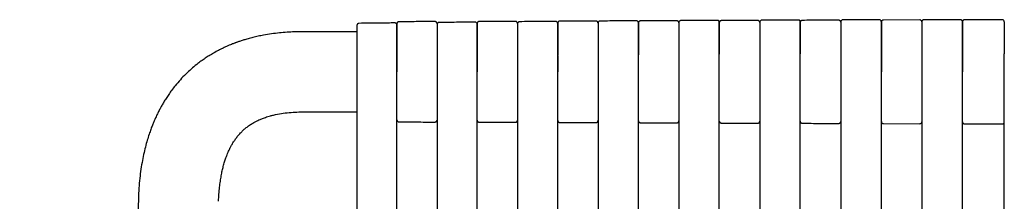
# Model space of a CAD drawing. Units: millimetres. Extents: x 100 to 3238, y 51 to 2000.
# Drawn here: x 900 to 1145, y 1790 to 1835 of the extents above; entities that cross this region are included whole.
import ezdxf

# ---------------------------------------------------------------- set-up
doc = ezdxf.new("R2010")
doc.units = ezdxf.units.MM
doc.header["$LTSCALE"] = 10

msp = doc.modelspace()

# ---------------------------------------------------------------- linework, layer by layer
at = {"color": 7, "linetype": 'Continuous', "lineweight": 25}
for p, q in [((1114.35, 1835.02), (1105.25, 1835)), ((1124.44, 1834.97), (1115.35, 1834.94)), ((1134.54, 1835.04), (1125.44, 1835.04)), ((1125.44, 1835.03), (1125.44, 1835.03)), ((1134.54, 1835.03), (1134.54, 1835.03)), ((1144.97, 1835.04), (1135.54, 1835.01)), ((1044.32, 1832.05), (1044.3, 1832.05)), ((1054.35, 1832.05), (1054.3, 1832.05)), ((984.25, 1825.42), (984.25, 1623.06)), ((1064.42, 1826.31), (1064.42, 1615.42)), ((1074.49, 1614.78), (1074.49, 1826.37)), ((1084.57, 1826.43), (1084.57, 1614.33)), ((1094.66, 1613.87), (1094.66, 1826.47)), ((1104.75, 1826.52), (1104.75, 1613.57)), ((1114.85, 1613.3), (1114.85, 1826.54)), ((1124.95, 1826.56), (1124.95, 1613.15)), ((1135.04, 1613.03), (1135.04, 1826.57)), ((1145.47, 1613.03), (1145.47, 1826.57)), ((1115.35, 1809.15), (1124.44, 1809.12)), ((1135.54, 1809.08), (1144.97, 1809.05)), ((929.82, 1790.48), (900.27, 959.74))]:
    msp.add_line(p, q, dxfattribs=at)
for points, knots in [([(984.74, 1834.13), (984.68, 1834.12), (984.56, 1834.1), (984.38, 1833.98), (984.27, 1833.79), (984.25, 1833.64), (984.25, 1833.57)], [0, 0, 0, 0, 0.248327, 0.502173, 0.754999, 1, 1, 1, 1]), ([(993.71, 1834.23), (993.11, 1834.22), (991.02, 1834.2), (988.03, 1834.17), (985.65, 1834.14), (984.74, 1834.13)], [0, 0, 0, 0, 0.199879, 0.695372, 1, 1, 1, 1]), ([(994.22, 1833.68), (994.21, 1833.75), (994.2, 1833.89), (994.08, 1834.08), (993.9, 1834.21), (993.77, 1834.22), (993.71, 1834.23)], [0, 0, 0, 0, 0.242811, 0.495222, 0.750207, 1, 1, 1, 1]), ([(994.71, 1834.53), (994.65, 1834.52), (994.55, 1834.51), (994.44, 1834.45), (994.36, 1834.39), (994.29, 1834.31), (994.23, 1834.19), (994.22, 1834.09), (994.22, 1834.03)], [0, 0, 0, 0, 0.239493, 0.3683658, 0.4999641, 0.631568, 0.7604764, 1, 1, 1, 1]), ([(1003.7, 1834.56), (1002.14, 1834.56), (999.13, 1834.55), (996.14, 1834.54), (994.71, 1834.53)], [0, 0, 0, 0, 0.520671, 1, 1, 1, 1]), ([(1004.2, 1834.06), (1004.2, 1834.12), (1004.18, 1834.22), (1004.12, 1834.34), (1004.06, 1834.42), (1003.98, 1834.48), (1003.86, 1834.55), (1003.76, 1834.56), (1003.7, 1834.56)], [0, 0, 0, 0, 0.239753, 0.368659, 0.500249, 0.631789, 0.760586, 1, 1, 1, 1]), ([(1004.7, 1834.35), (1004.64, 1834.34), (1004.51, 1834.32), (1004.34, 1834.2), (1004.22, 1834.02), (1004.21, 1833.88), (1004.2, 1833.81)], [0, 0, 0, 0, 0.247183, 0.501814, 0.755587, 1, 1, 1, 1]), ([(1013.7, 1834.43), (1012.36, 1834.42), (1009.35, 1834.39), (1006.36, 1834.36), (1004.7, 1834.35)], [0, 0, 0, 0, 0.44454, 1, 1, 1, 1]), ([(1014.2, 1833.91), (1014.2, 1833.97), (1014.18, 1834.11), (1014.07, 1834.29), (1013.89, 1834.42), (1013.76, 1834.43), (1013.7, 1834.43)], [0, 0, 0, 0, 0.242339, 0.495883, 0.751623, 1, 1, 1, 1]), ([(1014.7, 1834.6), (1014.64, 1834.59), (1014.54, 1834.58), (1014.43, 1834.52), (1014.35, 1834.45), (1014.28, 1834.37), (1014.22, 1834.26), (1014.21, 1834.16), (1014.2, 1834.1)], [0, 0, 0, 0, 0.2400918, 0.3690161, 0.5005227, 0.6319661, 0.7606732, 1, 1, 1, 1]), ([(1014.2, 1834.09), (1014.2, 1834.1), (1014.2, 1834.13), (1014.2, 1834.02), (1014.2, 1833.74), (1014.2, 1833.24), (1014.2, 1832.55), (1014.2, 1831.69), (1014.2, 1830.74), (1014.2, 1829.77), (1014.2, 1828.82), (1014.2, 1827.8), (1014.2, 1826.82), (1014.2, 1826.15), (1014.2, 1825.87)], [0, 0, 0, 0, 0.007462, 0.111273, 0.214982, 0.318642, 0.422456, 0.526261, 0.629811, 0.707727, 0.785454, 0.863559, 0.941051, 1, 1, 1, 1]), ([(1023.72, 1834.63), (1022.16, 1834.63), (1019.14, 1834.62), (1016.14, 1834.61), (1014.7, 1834.6)], [0, 0, 0, 0, 0.519396, 1, 1, 1, 1]), ([(1024.22, 1834.13), (1024.22, 1834.19), (1024.21, 1834.29), (1024.14, 1834.41), (1024.08, 1834.49), (1024, 1834.55), (1023.88, 1834.61), (1023.78, 1834.62), (1023.72, 1834.63)], [0, 0, 0, 0, 0.23971, 0.368603, 0.500183, 0.631737, 0.760536, 1, 1, 1, 1]), ([(1024.72, 1834.54), (1024.66, 1834.53), (1024.53, 1834.51), (1024.36, 1834.39), (1024.24, 1834.21), (1024.23, 1834.08), (1024.22, 1834.01)], [0, 0, 0, 0, 0.245956, 0.501477, 0.756312, 1, 1, 1, 1]), ([(1024.22, 1834.12), (1024.22, 1834.13), (1024.22, 1834.16), (1024.22, 1834.05), (1024.22, 1833.77), (1024.22, 1833.3), (1024.22, 1832.75), (1024.22, 1832.15), (1024.22, 1831.45), (1024.22, 1830.66), (1024.22, 1829.79), (1024.22, 1828.83), (1024.22, 1827.81), (1024.22, 1826.73), (1024.22, 1825.6), (1024.22, 1824.44), (1024.22, 1823.25), (1024.22, 1822.45), (1024.22, 1822.05)], [0, 0, 0, 0, 0.005716, 0.088544, 0.171453, 0.254241, 0.316443, 0.378538, 0.44075, 0.502827, 0.565047, 0.627131, 0.689378, 0.751413, 0.813622, 0.875712, 0.937899, 1, 1, 1, 1]), ([(1033.75, 1834.61), (1032.38, 1834.6), (1029.37, 1834.58), (1026.36, 1834.55), (1024.72, 1834.54)], [0, 0, 0, 0, 0.452702, 1, 1, 1, 1]), ([(1034.25, 1834.09), (1034.25, 1834.16), (1034.23, 1834.29), (1034.12, 1834.47), (1033.94, 1834.59), (1033.81, 1834.61), (1033.75, 1834.61)], [0, 0, 0, 0, 0.24186, 0.496701, 0.753298, 1, 1, 1, 1]), ([(1034.75, 1834.67), (1034.69, 1834.66), (1034.59, 1834.65), (1034.48, 1834.59), (1034.4, 1834.53), (1034.33, 1834.45), (1034.27, 1834.33), (1034.26, 1834.23), (1034.25, 1834.17)], [0, 0, 0, 0, 0.240008, 0.368887, 0.500389, 0.631818, 0.760557, 1, 1, 1, 1]), ([(1034.25, 1834.16), (1034.25, 1834.17), (1034.25, 1834.2), (1034.25, 1834.09), (1034.25, 1833.8), (1034.25, 1833.29), (1034.25, 1832.6), (1034.25, 1831.73), (1034.25, 1830.78), (1034.25, 1829.8), (1034.25, 1828.84), (1034.25, 1827.82), (1034.25, 1826.9), (1034.25, 1826.3), (1034.25, 1826.09)], [0, 0, 0, 0, 0.007574, 0.112765, 0.21835, 0.323471, 0.428708, 0.534306, 0.639369, 0.718325, 0.797366, 0.876581, 0.955354, 1, 1, 1, 1]), ([(1043.8, 1834.7), (1042.23, 1834.7), (1039.21, 1834.68), (1036.2, 1834.67), (1034.75, 1834.67)], [0, 0, 0, 0, 0.518141, 1, 1, 1, 1]), ([(1044.3, 1834.2), (1044.29, 1834.26), (1044.28, 1834.36), (1044.22, 1834.48), (1044.15, 1834.56), (1044.07, 1834.62), (1043.96, 1834.68), (1043.86, 1834.69), (1043.8, 1834.7)], [0, 0, 0, 0, 0.239699, 0.368567, 0.500129, 0.63167, 0.760478, 1, 1, 1, 1]), ([(1044.79, 1834.7), (1044.73, 1834.69), (1044.61, 1834.68), (1044.43, 1834.56), (1044.32, 1834.38), (1044.3, 1834.25), (1044.3, 1834.18)], [0, 0, 0, 0, 0.244622, 0.501118, 0.757099, 1, 1, 1, 1]), ([(1044.3, 1834.19), (1044.3, 1834.2), (1044.3, 1834.23), (1044.3, 1834.12), (1044.3, 1833.83), (1044.3, 1833.36), (1044.3, 1832.8), (1044.3, 1832.19), (1044.3, 1831.49), (1044.3, 1830.69), (1044.3, 1829.81), (1044.3, 1828.85), (1044.3, 1827.82), (1044.3, 1826.74), (1044.3, 1825.61), (1044.3, 1824.44), (1044.3, 1823.25), (1044.3, 1822.45), (1044.3, 1822.05)], [0, 0, 0, 0, 0.005714, 0.08845, 0.171516, 0.25423, 0.316325, 0.378535, 0.440823, 0.502823, 0.564907, 0.627124, 0.689413, 0.75141, 0.813479, 0.875709, 0.938, 1, 1, 1, 1]), ([(1044.3, 1834.18), (1044.3, 1834.12), (1044.3, 1833.89), (1044.3, 1833.1), (1044.3, 1832.53), (1044.3, 1831.12), (1044.3, 1830.27), (1044.3, 1828.34), (1044.3, 1827.28), (1044.3, 1826.14)], [0, 0, 0, 0, 0.25, 0.25, 0.5, 0.5, 0.75, 0.75, 1, 1, 1, 1]), ([(1053.85, 1834.76), (1052.45, 1834.75), (1049.43, 1834.73), (1046.42, 1834.71), (1044.79, 1834.7)], [0, 0, 0, 0, 0.461551, 1, 1, 1, 1]), ([(1054.35, 1834.25), (1054.35, 1834.31), (1054.33, 1834.45), (1054.21, 1834.62), (1054.04, 1834.74), (1053.91, 1834.75), (1053.85, 1834.76)], [0, 0, 0, 0, 0.2414112, 0.4974874, 0.7549066, 1, 1, 1, 1]), ([(1054.85, 1834.74), (1054.79, 1834.73), (1054.69, 1834.72), (1054.58, 1834.66), (1054.5, 1834.59), (1054.43, 1834.51), (1054.37, 1834.4), (1054.36, 1834.3), (1054.35, 1834.24)], [0, 0, 0, 0, 0.239976, 0.368833, 0.500334, 0.631759, 0.76049, 1, 1, 1, 1]), ([(1054.35, 1834.23), (1054.35, 1834.23), (1054.35, 1834.27), (1054.35, 1834.16), (1054.35, 1833.86), (1054.35, 1833.39), (1054.35, 1832.83), (1054.35, 1832.22), (1054.35, 1831.51), (1054.35, 1830.71), (1054.35, 1829.83), (1054.35, 1828.86), (1054.35, 1827.83), (1054.35, 1826.96), (1054.35, 1826.43), (1054.35, 1826.27)], [0, 0, 0, 0, 0.007666, 0.114127, 0.221008, 0.327418, 0.407318, 0.487351, 0.567505, 0.64727, 0.727162, 0.807199, 0.887354, 0.967118, 1, 1, 1, 1]), ([(1054.35, 1826.22), (1054.35, 1827.36), (1054.35, 1828.43), (1054.35, 1830.35), (1054.35, 1831.2), (1054.35, 1832.62), (1054.35, 1833.18), (1054.35, 1833.97), (1054.35, 1834.2), (1054.35, 1834.25)], [0, 0, 0, 0, 0.25, 0.25, 0.5, 0.5, 0.75, 0.75, 1, 1, 1, 1]), ([(1063.92, 1834.77), (1062.35, 1834.76), (1059.33, 1834.75), (1056.31, 1834.74), (1054.85, 1834.74)], [0, 0, 0, 0, 0.516928, 1, 1, 1, 1]), ([(1064.42, 1834.27), (1064.41, 1834.33), (1064.4, 1834.43), (1064.34, 1834.55), (1064.27, 1834.63), (1064.19, 1834.69), (1064.08, 1834.75), (1063.98, 1834.76), (1063.92, 1834.77)], [0, 0, 0, 0, 0.239395, 0.368332, 0.500002, 0.631665, 0.760583, 1, 1, 1, 1]), ([(1064.91, 1834.83), (1064.85, 1834.82), (1064.72, 1834.81), (1064.55, 1834.69), (1064.44, 1834.52), (1064.42, 1834.38), (1064.42, 1834.32)], [0, 0, 0, 0, 0.2435143, 0.5009037, 0.75788, 1, 1, 1, 1]), ([(1064.42, 1834.32), (1064.42, 1834.29), (1064.42, 1834.24), (1064.42, 1834.01), (1064.42, 1833.68), (1064.42, 1833.23), (1064.42, 1832.67), (1064.42, 1832.01), (1064.42, 1831.26), (1064.42, 1830.42), (1064.42, 1829.49), (1064.42, 1828.49), (1064.42, 1827.43), (1064.42, 1826.68), (1064.42, 1826.31)], [0, 0, 0, 0, 0.083241, 0.166672, 0.250178, 0.333335, 0.416583, 0.500005, 0.583525, 0.666667, 0.749929, 0.833336, 0.916868, 1, 1, 1, 1]), ([(1064.42, 1834.27), (1064.42, 1834.27), (1064.42, 1834.27), (1064.42, 1834.25), (1064.42, 1834.23), (1064.42, 1834.2), (1064.42, 1834.15), (1064.42, 1834.1), (1064.42, 1833.99), (1064.42, 1833.77), (1064.42, 1833.37), (1064.42, 1832.86), (1064.42, 1832.04), (1064.42, 1830.77), (1064.42, 1829.22), (1064.42, 1827.84), (1064.42, 1826.75), (1064.42, 1825.62), (1064.42, 1824.64), (1064.42, 1823.85), (1064.42, 1823.25), (1064.42, 1822.65), (1064.42, 1822.25), (1064.42, 1822.05)], [0, 0, 0, 0, 0.017854, 0.03569, 0.053521, 0.071361, 0.089224, 0.107124, 0.125073, 0.187687, 0.250098, 0.312536, 0.375133, 0.500005, 0.624884, 0.687519, 0.749906, 0.812331, 0.874936, 0.906341, 0.937601, 0.968794, 1, 1, 1, 1]), ([(1073.99, 1834.88), (1072.56, 1834.87), (1069.53, 1834.85), (1066.51, 1834.84), (1064.91, 1834.83)], [0, 0, 0, 0, 0.471115, 1, 1, 1, 1]), ([(1074.49, 1834.37), (1074.48, 1834.43), (1074.47, 1834.57), (1074.35, 1834.74), (1074.18, 1834.86), (1074.05, 1834.87), (1073.99, 1834.88)], [0, 0, 0, 0, 0.241096, 0.498247, 0.756301, 1, 1, 1, 1]), ([(1074.99, 1834.81), (1074.93, 1834.8), (1074.83, 1834.79), (1074.71, 1834.73), (1074.63, 1834.66), (1074.57, 1834.58), (1074.51, 1834.47), (1074.5, 1834.37), (1074.49, 1834.31)], [0, 0, 0, 0, 0.239501, 0.36838, 0.500007, 0.6316, 0.760499, 1, 1, 1, 1]), ([(1074.49, 1826.37), (1074.49, 1827.5), (1074.49, 1828.58), (1074.49, 1830.51), (1074.49, 1831.36), (1074.49, 1832.77), (1074.49, 1833.33), (1074.49, 1834.11), (1074.49, 1834.33), (1074.49, 1834.37)], [0, 0, 0, 0, 0.25, 0.25, 0.5, 0.5, 0.75, 0.75, 1, 1, 1, 1]), ([(1074.49, 1834.31), (1074.49, 1834.3), (1074.49, 1834.27), (1074.49, 1834.09), (1074.49, 1833.8), (1074.49, 1833.4), (1074.49, 1832.89), (1074.49, 1832.27), (1074.49, 1831.55), (1074.49, 1830.75), (1074.49, 1829.86), (1074.49, 1828.89), (1074.49, 1827.85), (1074.49, 1827.02), (1074.49, 1826.53), (1074.49, 1826.42)], [0, 0, 0, 0, 0.081226, 0.162667, 0.244153, 0.325333, 0.40658, 0.488006, 0.569517, 0.650671, 0.731909, 0.813339, 0.894848, 0.976002, 1, 1, 1, 1]), ([(1084.07, 1834.84), (1082.51, 1834.83), (1079.48, 1834.82), (1076.45, 1834.81), (1074.99, 1834.81)], [0, 0, 0, 0, 0.515733, 1, 1, 1, 1]), ([(1084.57, 1834.34), (1084.57, 1834.4), (1084.55, 1834.5), (1084.49, 1834.62), (1084.43, 1834.7), (1084.35, 1834.76), (1084.23, 1834.82), (1084.13, 1834.83), (1084.07, 1834.84)], [0, 0, 0, 0, 0.2393966, 0.3683348, 0.5000064, 0.6316704, 0.76059, 1, 1, 1, 1]), ([(1085.07, 1834.93), (1085.01, 1834.92), (1084.88, 1834.91), (1084.71, 1834.79), (1084.59, 1834.62), (1084.58, 1834.49), (1084.57, 1834.42)], [0, 0, 0, 0, 0.242605, 0.500707, 0.758473, 1, 1, 1, 1]), ([(1084.57, 1834.42), (1084.57, 1834.39), (1084.57, 1834.17), (1084.57, 1833.39), (1084.57, 1832.84), (1084.57, 1831.42), (1084.57, 1830.57), (1084.57, 1828.64), (1084.57, 1827.57), (1084.57, 1826.43)], [0, 0, 0, 0, 0.25, 0.25, 0.5, 0.5, 0.75, 0.75, 1, 1, 1, 1]), ([(1084.57, 1834.34), (1084.57, 1834.34), (1084.57, 1834.34), (1084.57, 1834.32), (1084.57, 1834.3), (1084.57, 1834.26), (1084.57, 1834.22), (1084.57, 1834.17), (1084.57, 1834.05), (1084.57, 1833.83), (1084.57, 1833.43), (1084.57, 1832.91), (1084.57, 1832.09), (1084.57, 1830.81), (1084.57, 1829.24), (1084.57, 1827.86), (1084.57, 1826.77), (1084.57, 1825.63), (1084.57, 1824.65), (1084.57, 1823.85), (1084.57, 1823.25), (1084.57, 1822.65), (1084.57, 1822.25), (1084.57, 1822.05)], [0, 0, 0, 0, 0.01785, 0.035683, 0.053513, 0.071353, 0.089217, 0.107119, 0.125073, 0.187683, 0.250098, 0.312519, 0.375131, 0.500005, 0.624881, 0.687501, 0.749906, 0.812324, 0.874936, 0.906332, 0.93759, 0.968787, 1, 1, 1, 1]), ([(1094.16, 1834.96), (1092.7, 1834.96), (1089.67, 1834.95), (1086.64, 1834.94), (1085.07, 1834.93)], [0, 0, 0, 0, 0.480907, 1, 1, 1, 1]), ([(1094.66, 1834.46), (1094.65, 1834.52), (1094.64, 1834.65), (1094.52, 1834.83), (1094.35, 1834.94), (1094.22, 1834.96), (1094.16, 1834.96)], [0, 0, 0, 0, 0.240855, 0.49878, 0.757333, 1, 1, 1, 1]), ([(1095.16, 1834.88), (1095.09, 1834.87), (1095, 1834.86), (1094.88, 1834.8), (1094.8, 1834.73), (1094.74, 1834.65), (1094.68, 1834.54), (1094.67, 1834.44), (1094.66, 1834.38)], [0, 0, 0, 0, 0.239493, 0.368386, 0.499988, 0.63161, 0.760468, 1, 1, 1, 1]), ([(1094.66, 1826.47), (1094.66, 1827.61), (1094.66, 1828.69), (1094.66, 1830.62), (1094.66, 1831.47), (1094.66, 1832.88), (1094.66, 1833.44), (1094.66, 1834.21), (1094.66, 1834.43), (1094.66, 1834.46)], [0, 0, 0, 0, 0.25, 0.25, 0.5, 0.5, 0.75, 0.75, 1, 1, 1, 1]), ([(1094.66, 1834.38), (1094.66, 1834.36), (1094.66, 1834.34), (1094.66, 1834.16), (1094.66, 1833.87), (1094.66, 1833.46), (1094.66, 1832.94), (1094.66, 1832.32), (1094.66, 1831.6), (1094.66, 1830.79), (1094.66, 1829.89), (1094.66, 1828.92), (1094.66, 1827.87), (1094.66, 1827.07), (1094.66, 1826.61), (1094.66, 1826.53)], [0, 0, 0, 0, 0.081743, 0.163718, 0.24573, 0.327437, 0.409192, 0.491159, 0.573185, 0.654878, 0.736626, 0.818596, 0.900617, 0.982314, 1, 1, 1, 1]), ([(1104.25, 1834.91), (1102.69, 1834.9), (1099.66, 1834.89), (1096.63, 1834.88), (1095.16, 1834.88)], [0, 0, 0, 0, 0.51455, 1, 1, 1, 1]), ([(1104.75, 1834.41), (1104.74, 1834.47), (1104.73, 1834.57), (1104.67, 1834.68), (1104.61, 1834.76), (1104.53, 1834.83), (1104.41, 1834.89), (1104.31, 1834.9), (1104.25, 1834.91)], [0, 0, 0, 0, 0.239404, 0.368312, 0.499988, 0.631653, 0.760589, 1, 1, 1, 1]), ([(1105.25, 1835), (1105.19, 1834.99), (1105.06, 1834.98), (1104.89, 1834.86), (1104.77, 1834.69), (1104.76, 1834.56), (1104.75, 1834.49)], [0, 0, 0, 0, 0.241967, 0.500557, 0.758901, 1, 1, 1, 1]), ([(1104.75, 1834.49), (1104.75, 1834.46), (1104.75, 1834.25), (1104.75, 1833.48), (1104.75, 1832.93), (1104.75, 1831.52), (1104.75, 1830.66), (1104.75, 1828.73), (1104.75, 1827.66), (1104.75, 1826.52)], [0, 0, 0, 0, 0.25, 0.25, 0.5, 0.5, 0.75, 0.75, 1, 1, 1, 1]), ([(1104.75, 1834.41), (1104.75, 1834.4), (1104.75, 1834.37), (1104.75, 1834.19), (1104.75, 1833.89), (1104.75, 1833.49), (1104.75, 1832.97), (1104.75, 1832.34), (1104.75, 1831.62), (1104.75, 1830.81), (1104.75, 1829.91), (1104.75, 1828.93), (1104.75, 1827.88), (1104.75, 1827.09), (1104.75, 1826.64), (1104.75, 1826.57)], [0, 0, 0, 0, 0.08191, 0.164114, 0.246294, 0.328227, 0.410145, 0.492347, 0.574536, 0.65646, 0.738368, 0.820573, 0.902756, 0.984686, 1, 1, 1, 1]), ([(1114.85, 1834.52), (1114.84, 1834.58), (1114.83, 1834.71), (1114.71, 1834.88), (1114.54, 1835), (1114.41, 1835.01), (1114.35, 1835.02)], [0, 0, 0, 0, 0.240701, 0.499113, 0.757985, 1, 1, 1, 1]), ([(1115.35, 1834.94), (1115.28, 1834.94), (1115.19, 1834.93), (1115.07, 1834.86), (1114.99, 1834.8), (1114.93, 1834.72), (1114.86, 1834.6), (1114.85, 1834.51), (1114.85, 1834.44)], [0, 0, 0, 0, 0.239501, 0.368379, 0.500008, 0.631605, 0.7605, 1, 1, 1, 1]), ([(1114.85, 1826.54), (1114.85, 1826.92), (1114.85, 1827.67), (1114.85, 1828.74), (1114.85, 1829.74), (1114.85, 1830.67), (1114.85, 1831.51), (1114.85, 1832.27), (1114.85, 1832.92), (1114.85, 1833.47), (1114.85, 1833.91), (1114.85, 1834.24), (1114.85, 1834.45), (1114.85, 1834.49), (1114.85, 1834.52)], [0, 0, 0, 0, 0.0832278, 0.1666667, 0.2500908, 0.3333304, 0.4166541, 0.5000037, 0.5833442, 0.6666621, 0.7500439, 0.833334, 0.9165906, 1, 1, 1, 1]), ([(1114.85, 1834.44), (1114.85, 1834.43), (1114.85, 1834.41), (1114.85, 1834.22), (1114.85, 1833.93), (1114.85, 1833.52), (1114.85, 1833), (1114.85, 1832.37), (1114.85, 1831.65), (1114.85, 1830.83), (1114.85, 1829.93), (1114.85, 1828.95), (1114.85, 1827.9), (1114.85, 1827.11), (1114.85, 1826.66), (1114.85, 1826.59)], [0, 0, 0, 0, 0.0820234, 0.164286, 0.2465817, 0.3285731, 0.4106028, 0.492864, 0.5751668, 0.657151, 0.7391745, 0.8214369, 0.9037353, 0.9857247, 1, 1, 1, 1]), ([(1124.95, 1834.48), (1124.94, 1834.54), (1124.93, 1834.63), (1124.87, 1834.75), (1124.8, 1834.83), (1124.72, 1834.9), (1124.6, 1834.96), (1124.51, 1834.97), (1124.44, 1834.98)], [0, 0, 0, 0, 0.2393997, 0.3683397, 0.5000115, 0.6316753, 0.7605915, 1, 1, 1, 1]), ([(1125.45, 1835.04), (1125.38, 1835.03), (1125.25, 1835.02), (1125.08, 1834.9), (1124.97, 1834.73), (1124.95, 1834.6), (1124.95, 1834.53)], [0, 0, 0, 0, 0.24163, 0.500515, 0.75912, 1, 1, 1, 1]), ([(1124.95, 1834.53), (1124.95, 1834.51), (1124.95, 1834.47), (1124.95, 1834.26), (1124.95, 1833.93), (1124.95, 1833.49), (1124.95, 1832.94), (1124.95, 1832.29), (1124.95, 1831.53), (1124.95, 1830.69), (1124.95, 1829.76), (1124.95, 1828.76), (1124.95, 1827.69), (1124.95, 1826.94), (1124.95, 1826.56)], [0, 0, 0, 0, 0.083214, 0.166668, 0.250161, 0.333335, 0.416543, 0.499998, 0.583486, 0.666666, 0.749899, 0.833334, 0.916833, 1, 1, 1, 1]), ([(1124.95, 1834.48), (1124.95, 1834.46), (1124.95, 1834.44), (1124.95, 1834.25), (1124.95, 1833.96), (1124.95, 1833.55), (1124.95, 1833.03), (1124.95, 1832.4), (1124.95, 1831.67), (1124.95, 1830.85), (1124.95, 1829.94), (1124.95, 1828.96), (1124.95, 1827.91), (1124.95, 1827.12), (1124.95, 1826.68), (1124.95, 1826.61)], [0, 0, 0, 0, 0.0820562, 0.1644187, 0.2467478, 0.3288379, 0.4108981, 0.4932608, 0.5755943, 0.6576803, 0.7397329, 0.8220974, 0.9044247, 0.986517, 1, 1, 1, 1]), ([(1135.04, 1834.54), (1135.04, 1834.6), (1135.02, 1834.74), (1134.91, 1834.91), (1134.74, 1835.02), (1134.61, 1835.04), (1134.54, 1835.04)], [0, 0, 0, 0, 0.240694, 0.499328, 0.758298, 1, 1, 1, 1]), ([(1135.54, 1835.01), (1135.48, 1835.01), (1135.38, 1835), (1135.27, 1834.93), (1135.19, 1834.87), (1135.12, 1834.79), (1135.06, 1834.67), (1135.05, 1834.58), (1135.04, 1834.51)], [0, 0, 0, 0, 0.239494, 0.368386, 0.499986, 0.631579, 0.76047, 1, 1, 1, 1]), ([(1135.04, 1826.57), (1135.04, 1827.71), (1135.04, 1828.79), (1135.04, 1830.72), (1135.04, 1831.58), (1135.04, 1832.99), (1135.04, 1833.54), (1135.04, 1834.3), (1135.04, 1834.51), (1135.04, 1834.54)], [0, 0, 0, 0, 0.25, 0.25, 0.5, 0.5, 0.75, 0.75, 1, 1, 1, 1]), ([(1135.04, 1834.51), (1135.04, 1834.5), (1135.04, 1834.48), (1135.04, 1834.29), (1135.04, 1833.99), (1135.04, 1833.58), (1135.04, 1833.06), (1135.04, 1832.43), (1135.04, 1831.7), (1135.04, 1830.88), (1135.04, 1829.97), (1135.04, 1828.98), (1135.04, 1827.93), (1135.04, 1826.82), (1135.04, 1825.67), (1135.04, 1824.48), (1135.04, 1823.27), (1135.04, 1822.45), (1135.04, 1822.05)], [0, 0, 0, 0, 0.062408, 0.124999, 0.187616, 0.249998, 0.312409, 0.375001, 0.43762, 0.500001, 0.562406, 0.624998, 0.687614, 0.749999, 0.812423, 0.875, 0.937625, 1, 1, 1, 1]), ([(1145.47, 1834.52), (1145.46, 1834.55), (1145.45, 1834.63), (1145.39, 1834.8), (1145.24, 1834.99), (1145.06, 1835.03), (1144.97, 1835.04)], [0, 0, 0, 0, 0.14961, 0.446256, 0.730024, 1, 1, 1, 1]), ([(1145.47, 1834.54), (1145.47, 1834.51), (1145.47, 1834.3), (1145.47, 1833.54), (1145.47, 1832.99), (1145.47, 1831.58), (1145.47, 1830.72), (1145.47, 1828.79), (1145.47, 1827.71), (1145.47, 1826.57)], [0, 0, 0, 0, 0.25, 0.25, 0.5, 0.5, 0.75, 0.75, 1, 1, 1, 1]), ([(984.25, 1832.04), (983.7, 1832.04), (982.22, 1832.04), (979.85, 1832.04), (977.57, 1832.04), (975.78, 1832.04), (974.44, 1832.04), (973.12, 1832.04), (971.75, 1832.04), (970.27, 1832.04), (968.62, 1832.01), (966.83, 1831.92), (964.92, 1831.76), (962.96, 1831.52), (961.2, 1831.23), (959.66, 1830.92), (958.38, 1830.62), (957.19, 1830.31), (956.16, 1830), (955.4, 1829.76), (954.88, 1829.58), (954.56, 1829.47), (954.28, 1829.37), (954.05, 1829.28), (953.84, 1829.2), (953.59, 1829.11), (953.24, 1828.97), (952.74, 1828.77), (952.09, 1828.5), (951.35, 1828.16), (950.57, 1827.79), (949.64, 1827.32), (948.6, 1826.76), (947.49, 1826.09), (946.44, 1825.41), (945.4, 1824.69), (944.23, 1823.8), (942.95, 1822.73), (941.58, 1821.46), (940.25, 1820.07), (939.1, 1818.73), (938.15, 1817.5), (937.39, 1816.44), (936.73, 1815.44), (936.16, 1814.51), (935.66, 1813.66), (935.28, 1812.96), (934.99, 1812.41), (934.77, 1811.98), (934.56, 1811.56), (934.34, 1811.09), (934.07, 1810.51), (933.76, 1809.79), (933.4, 1808.93), (933.01, 1807.94), (932.59, 1806.74), (932.13, 1805.33), (931.66, 1803.69), (931.22, 1801.88), (930.81, 1799.9), (930.45, 1797.76), (930.16, 1795.47), (929.93, 1793.02), (929.85, 1791.34), (929.82, 1790.48)], [0, 0, 0, 0, 0.021077, 0.057169, 0.091912, 0.109604, 0.12685, 0.143814, 0.161113, 0.180011, 0.201172, 0.225029, 0.249657, 0.275095, 0.301387, 0.318375, 0.335704, 0.35177, 0.365611, 0.377172, 0.382168, 0.386555, 0.390329, 0.393487, 0.396024, 0.398952, 0.403502, 0.4104, 0.419302, 0.430174, 0.441337, 0.452004, 0.469793, 0.485922, 0.501113, 0.516997, 0.533582, 0.556423, 0.579317, 0.603289, 0.628286, 0.645449, 0.661772, 0.676708, 0.690266, 0.702458, 0.713303, 0.719844, 0.725791, 0.731149, 0.737221, 0.745202, 0.754877, 0.766336, 0.779542, 0.794454, 0.813415, 0.834448, 0.857469, 0.882404, 0.909186, 0.937747, 0.968032, 1, 1, 1, 1]), ([(984.25, 1833.57), (984.25, 1833.51), (984.25, 1833.38), (984.25, 1832.94), (984.25, 1832.33), (984.25, 1831.54), (984.25, 1830.59), (984.25, 1829.57), (984.25, 1828.55), (984.25, 1827.57), (984.25, 1826.52), (984.25, 1825.79), (984.25, 1825.42)], [0, 0, 0, 0, 0.1112182, 0.2223642, 0.3333199, 0.4445444, 0.5557602, 0.6666098, 0.7500475, 0.8333129, 0.9169049, 1, 1, 1, 1]), ([(994.22, 1834.03), (994.22, 1834.01), (994.22, 1833.97), (994.22, 1833.67), (994.22, 1833.18), (994.22, 1832.5), (994.22, 1831.65), (994.22, 1830.72), (994.22, 1829.75), (994.22, 1828.81), (994.22, 1827.8), (994.22, 1826.72), (994.22, 1825.6), (994.22, 1824.43), (994.22, 1823.25), (994.22, 1822.45), (994.22, 1822.05)], [0, 0, 0, 0, 0.083328, 0.166708, 0.24998, 0.333414, 0.41673, 0.499946, 0.562581, 0.624965, 0.687612, 0.749974, 0.812624, 0.874988, 0.937575, 1, 1, 1, 1]), ([(994.22, 1825.55), (994.22, 1826.67), (994.22, 1827.73), (994.22, 1829.64), (994.22, 1830.49), (994.22, 1831.91), (994.22, 1832.49), (994.22, 1833.32), (994.22, 1833.59), (994.22, 1833.68)], [0, 0, 0, 0, 0.25, 0.25, 0.5, 0.5, 0.75, 0.75, 1, 1, 1, 1]), ([(1004.2, 1834.05), (1004.2, 1834.06), (1004.2, 1834.09), (1004.2, 1833.98), (1004.2, 1833.7), (1004.2, 1833.24), (1004.2, 1832.7), (1004.2, 1832.11), (1004.2, 1831.42), (1004.2, 1830.63), (1004.2, 1829.76), (1004.2, 1828.82), (1004.2, 1827.8), (1004.2, 1826.72), (1004.2, 1825.6), (1004.2, 1824.44), (1004.2, 1823.25), (1004.2, 1822.45), (1004.2, 1822.05)], [0, 0, 0, 0, 0.005721, 0.088552, 0.171471, 0.254249, 0.316475, 0.378545, 0.440787, 0.502833, 0.565089, 0.627138, 0.689412, 0.751417, 0.813651, 0.875714, 0.937908, 1, 1, 1, 1]), ([(1014.2, 1825.82), (1014.2, 1826.19), (1014.2, 1826.93), (1014.2, 1827.98), (1014.2, 1828.97), (1014.2, 1829.89), (1014.2, 1830.73), (1014.2, 1831.49), (1014.2, 1832.16), (1014.2, 1832.78), (1014.2, 1833.33), (1014.2, 1833.74), (1014.2, 1833.85), (1014.2, 1833.91)], [0, 0, 0, 0, 0.0831472, 0.1666988, 0.2500233, 0.3333479, 0.4165588, 0.5000429, 0.5833283, 0.6667277, 0.7777194, 0.8888764, 1, 1, 1, 1]), ([(1034.25, 1826.04), (1034.25, 1826.41), (1034.25, 1827.15), (1034.25, 1828.21), (1034.25, 1829.21), (1034.25, 1830.13), (1034.25, 1830.97), (1034.25, 1831.73), (1034.25, 1832.39), (1034.25, 1833.01), (1034.25, 1833.55), (1034.25, 1833.95), (1034.25, 1834.04), (1034.25, 1834.09)], [0, 0, 0, 0, 0.083139, 0.166679, 0.250042, 0.333362, 0.416628, 0.500046, 0.583341, 0.666729, 0.777744, 0.888905, 1, 1, 1, 1]), ([(994.22, 1621.7), (994.22, 1633.09), (994.22, 1658.63), (994.22, 1698.33), (994.22, 1740.78), (994.22, 1783.19), (994.22, 1811.45), (994.22, 1825.55)], [0, 0, 0, 0, 0.167692, 0.375769, 0.584148, 0.792376, 1, 1, 1, 1]), ([(1004.2, 1825.7), (1004.2, 1807.98), (1004.2, 1772.49), (1004.2, 1719.19), (1004.2, 1668.57), (1004.2, 1635.71), (1004.2, 1620.66)], [0, 0, 0, 0, 0.259346, 0.519298, 0.779858, 1, 1, 1, 1]), ([(1014.2, 1619.48), (1014.2, 1652.51), (1014.2, 1721.3), (1014.2, 1790.07), (1014.2, 1825.82)], [0, 0, 0, 0, 0.480231, 1, 1, 1, 1]), ([(1014.2, 1825.76), (1014.2, 1825.71), (1014.2, 1825.28), (1014.2, 1824.43), (1014.2, 1823.25), (1014.2, 1822.45), (1014.2, 1822.05)], [0, 0, 0, 0, 0.047264, 0.365052, 0.683539, 1, 1, 1, 1]), ([(1024.22, 1825.94), (1024.22, 1790), (1024.22, 1720.89), (1024.22, 1651.76), (1024.22, 1618.58)], [0, 0, 0, 0, 0.5200697, 1, 1, 1, 1]), ([(1034.25, 1617.58), (1034.25, 1638.95), (1034.25, 1684.37), (1034.25, 1753.86), (1034.25, 1801.97), (1034.25, 1826.04)], [0, 0, 0, 0, 0.307438, 0.653606, 1, 1, 1, 1]), ([(1034.25, 1825.99), (1034.25, 1825.86), (1034.25, 1825.36), (1034.25, 1824.44), (1034.25, 1823.25), (1034.25, 1822.45), (1034.25, 1822.05)], [0, 0, 0, 0, 0.102053, 0.40156, 0.701492, 1, 1, 1, 1]), ([(1044.3, 1826.14), (1044.3, 1801.91), (1044.3, 1753.52), (1044.3, 1683.75), (1044.3, 1638.2), (1044.3, 1616.84)], [0, 0, 0, 0, 0.347352, 0.693785, 1, 1, 1, 1]), ([(1054.35, 1616.01), (1054.35, 1649.71), (1054.35, 1719.79), (1054.35, 1789.85), (1054.35, 1826.22)], [0, 0, 0, 0, 0.480852, 1, 1, 1, 1]), ([(1104.75, 1826.46), (1104.75, 1826.19), (1104.75, 1825.54), (1104.75, 1824.46), (1104.75, 1823.26), (1104.75, 1822.45), (1104.75, 1822.05)], [0, 0, 0, 0, 0.193456, 0.462594, 0.731795, 1, 1, 1, 1]), ([(1114.85, 1826.49), (1114.85, 1826.21), (1114.85, 1825.55), (1114.85, 1824.47), (1114.85, 1823.26), (1114.85, 1822.45), (1114.85, 1822.05)], [0, 0, 0, 0, 0.19639, 0.46448, 0.732782, 1, 1, 1, 1]), ([(1124.95, 1826.51), (1124.95, 1826.23), (1124.95, 1825.56), (1124.95, 1824.47), (1124.95, 1823.27), (1124.95, 1822.45), (1124.95, 1822.05)], [0, 0, 0, 0, 0.198414, 0.465912, 0.733427, 1, 1, 1, 1]), ([(949.8, 1789.77), (949.83, 1790.38), (949.88, 1791.54), (950.03, 1793.22), (950.23, 1794.74), (950.45, 1796.12), (950.7, 1797.35), (950.98, 1798.5), (951.28, 1799.57), (951.6, 1800.53), (951.9, 1801.32), (952.16, 1801.97), (952.38, 1802.46), (952.56, 1802.83), (952.71, 1803.13), (952.86, 1803.43), (953.05, 1803.78), (953.27, 1804.16), (953.59, 1804.69), (954.03, 1805.34), (954.61, 1806.1), (955.23, 1806.8), (955.87, 1807.44), (956.53, 1808.02), (957.29, 1808.61), (958.11, 1809.15), (958.89, 1809.59), (959.55, 1809.92), (960.09, 1810.17), (960.55, 1810.36), (960.99, 1810.53), (961.49, 1810.71), (962.07, 1810.9), (962.74, 1811.09), (963.86, 1811.38), (965.42, 1811.68), (967.37, 1811.92), (969.3, 1812.04), (971.28, 1812.05), (973.52, 1812.05), (976.05, 1812.05), (978.83, 1812.05), (981.57, 1812.05), (983.39, 1812.05), (984.25, 1812.05)], [0, 0, 0, 0, 0.035669, 0.068442, 0.098379, 0.125559, 0.150067, 0.172004, 0.195092, 0.214838, 0.231428, 0.245031, 0.255798, 0.263393, 0.269201, 0.275831, 0.283617, 0.292527, 0.30252, 0.320344, 0.340154, 0.359698, 0.37841, 0.397033, 0.418305, 0.441083, 0.460688, 0.476868, 0.489417, 0.499452, 0.509169, 0.520555, 0.533682, 0.548626, 0.56529, 0.607948, 0.649794, 0.690403, 0.730648, 0.774527, 0.830457, 0.88787, 0.947431, 1, 1, 1, 1]), ([(994.22, 1810.06), (994.22, 1810), (994.23, 1809.9), (994.29, 1809.79), (994.36, 1809.71), (994.44, 1809.64), (994.55, 1809.58), (994.65, 1809.57), (994.71, 1809.56)], [0, 0, 0, 0, 0.239548, 0.36845, 0.500048, 0.63164, 0.760525, 1, 1, 1, 1]), ([(1003.7, 1809.53), (1003.76, 1809.54), (1003.86, 1809.55), (1003.98, 1809.61), (1004.06, 1809.67), (1004.12, 1809.75), (1004.18, 1809.87), (1004.2, 1809.97), (1004.2, 1810.03)], [0, 0, 0, 0, 0.239439, 0.368367, 0.500022, 0.631699, 0.760606, 1, 1, 1, 1]), ([(1014.2, 1809.99), (1014.21, 1809.93), (1014.22, 1809.83), (1014.28, 1809.72), (1014.35, 1809.64), (1014.43, 1809.57), (1014.54, 1809.51), (1014.64, 1809.5), (1014.7, 1809.49)], [0, 0, 0, 0, 0.239422, 0.368303, 0.499914, 0.631534, 0.760465, 1, 1, 1, 1]), ([(1023.72, 1809.46), (1023.78, 1809.47), (1023.88, 1809.48), (1024, 1809.54), (1024.08, 1809.6), (1024.14, 1809.68), (1024.21, 1809.8), (1024.22, 1809.9), (1024.22, 1809.96)], [0, 0, 0, 0, 0.239432, 0.368353, 0.500018, 0.631697, 0.760602, 1, 1, 1, 1]), ([(1034.25, 1809.92), (1034.26, 1809.86), (1034.27, 1809.76), (1034.33, 1809.65), (1034.4, 1809.57), (1034.48, 1809.5), (1034.59, 1809.44), (1034.69, 1809.43), (1034.75, 1809.42)], [0, 0, 0, 0, 0.239507, 0.368371, 0.500003, 0.631602, 0.760503, 1, 1, 1, 1]), ([(1043.8, 1809.39), (1043.86, 1809.4), (1043.96, 1809.41), (1044.07, 1809.47), (1044.15, 1809.53), (1044.22, 1809.61), (1044.28, 1809.73), (1044.29, 1809.83), (1044.3, 1809.89)], [0, 0, 0, 0, 0.239412, 0.368344, 0.50001, 0.631676, 0.760575, 1, 1, 1, 1]), ([(1054.35, 1809.85), (1054.36, 1809.79), (1054.37, 1809.69), (1054.43, 1809.58), (1054.5, 1809.5), (1054.58, 1809.43), (1054.69, 1809.37), (1054.79, 1809.36), (1054.85, 1809.35)], [0, 0, 0, 0, 0.2394986, 0.3683901, 0.5000168, 0.6316172, 0.7605031, 1, 1, 1, 1]), ([(1063.92, 1809.32), (1063.98, 1809.33), (1064.08, 1809.34), (1064.19, 1809.4), (1064.27, 1809.46), (1064.34, 1809.54), (1064.4, 1809.66), (1064.41, 1809.76), (1064.42, 1809.82)], [0, 0, 0, 0, 0.239407, 0.368341, 0.500001, 0.63167, 0.760571, 1, 1, 1, 1]), ([(1074.49, 1809.78), (1074.5, 1809.72), (1074.51, 1809.62), (1074.57, 1809.51), (1074.63, 1809.43), (1074.71, 1809.36), (1074.83, 1809.3), (1074.93, 1809.29), (1074.99, 1809.28)], [0, 0, 0, 0, 0.239496, 0.368391, 0.500011, 0.631611, 0.760505, 1, 1, 1, 1]), ([(1084.07, 1809.25), (1084.13, 1809.26), (1084.23, 1809.27), (1084.35, 1809.33), (1084.43, 1809.4), (1084.49, 1809.48), (1084.55, 1809.59), (1084.57, 1809.69), (1084.57, 1809.75)], [0, 0, 0, 0, 0.23941, 0.368326, 0.49999, 0.631661, 0.760566, 1, 1, 1, 1]), ([(1094.66, 1809.71), (1094.67, 1809.65), (1094.68, 1809.56), (1094.74, 1809.44), (1094.8, 1809.36), (1094.88, 1809.29), (1095, 1809.23), (1095.09, 1809.22), (1095.16, 1809.21)], [0, 0, 0, 0, 0.239501, 0.3683964, 0.4999922, 0.6316221, 0.7605004, 1, 1, 1, 1]), ([(1104.25, 1809.18), (1104.31, 1809.19), (1104.41, 1809.2), (1104.53, 1809.26), (1104.61, 1809.33), (1104.67, 1809.41), (1104.73, 1809.52), (1104.74, 1809.62), (1104.75, 1809.68)], [0, 0, 0, 0, 0.239412, 0.368328, 0.49999, 0.631662, 0.760602, 1, 1, 1, 1]), ([(1114.85, 1809.65), (1114.85, 1809.58), (1114.86, 1809.49), (1114.93, 1809.37), (1114.99, 1809.29), (1115.07, 1809.23), (1115.19, 1809.16), (1115.28, 1809.15), (1115.35, 1809.15)], [0, 0, 0, 0, 0.239495, 0.368386, 0.50001, 0.631612, 0.760505, 1, 1, 1, 1]), ([(1124.44, 1809.12), (1124.51, 1809.12), (1124.6, 1809.13), (1124.72, 1809.19), (1124.8, 1809.26), (1124.87, 1809.34), (1124.93, 1809.46), (1124.94, 1809.55), (1124.95, 1809.62)], [0, 0, 0, 0, 0.239405, 0.368342, 0.500009, 0.631685, 0.760594, 1, 1, 1, 1]), ([(1144.97, 1809.05), (1145.02, 1809.05), (1145.12, 1809.06), (1145.24, 1809.12), (1145.33, 1809.19), (1145.4, 1809.29), (1145.42, 1809.35), (1145.44, 1809.41), (1145.45, 1809.5), (1145.46, 1809.58), (1145.46, 1809.61)], [0, 0, 0, 0, 0.060992, 0.122657, 0.18509, 0.250168, 0.397763, 0.591495, 0.841311, 1, 1, 1, 1]), ([(994.71, 1809.56), (996.14, 1809.56), (999.13, 1809.55), (1002.14, 1809.53), (1003.7, 1809.53)], [0, 0, 0, 0, 0.479327, 1, 1, 1, 1]), ([(1014.7, 1809.49), (1016.14, 1809.49), (1019.14, 1809.48), (1022.16, 1809.47), (1023.72, 1809.46)], [0, 0, 0, 0, 0.480618, 1, 1, 1, 1]), ([(1034.75, 1809.42), (1036.2, 1809.42), (1039.21, 1809.41), (1042.23, 1809.4), (1043.8, 1809.39)], [0, 0, 0, 0, 0.481857, 1, 1, 1, 1]), ([(1054.85, 1809.35), (1056.31, 1809.35), (1059.33, 1809.34), (1062.35, 1809.33), (1063.92, 1809.32)], [0, 0, 0, 0, 0.483072, 1, 1, 1, 1]), ([(1074.99, 1809.28), (1076.45, 1809.28), (1079.48, 1809.27), (1082.51, 1809.26), (1084.07, 1809.25)], [0, 0, 0, 0, 0.484267, 1, 1, 1, 1]), ([(1095.16, 1809.22), (1096.63, 1809.21), (1099.66, 1809.2), (1102.69, 1809.19), (1104.25, 1809.18)], [0, 0, 0, 0, 0.48545, 1, 1, 1, 1]), ([(1135.04, 1809.58), (1135.05, 1809.52), (1135.06, 1809.42), (1135.12, 1809.3), (1135.19, 1809.22), (1135.27, 1809.16), (1135.38, 1809.1), (1135.48, 1809.09), (1135.54, 1809.08)], [0, 0, 0, 0, 0.2394971, 0.3683906, 0.500015, 0.6316176, 0.7604942, 1, 1, 1, 1])]:
    msp.add_open_spline(points, degree=3, knots=knots, dxfattribs=at)

doc.saveas('drawing.dxf')
